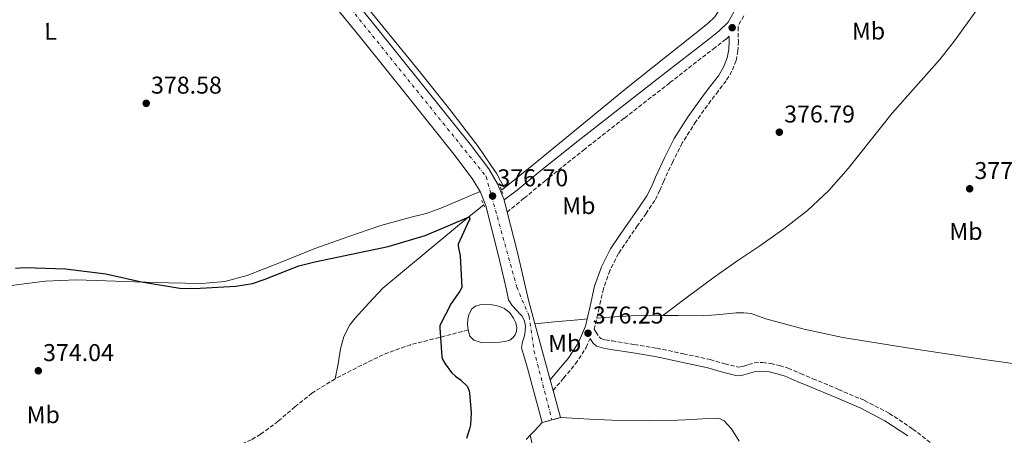
# Model space of a CAD drawing. Units: metres. Extents: x 577132 to 580588, y 4694159 to 4696510.
# Drawn here: x 579263 to 579669, y 4695863 to 4696034 of the extents above; entities that cross this region are included whole.
import ezdxf
from ezdxf.enums import TextEntityAlignment as Align

# ---------------------------------------------------------------- set-up
doc = ezdxf.new("R2010")
doc.units = ezdxf.units.M
doc.header["$MEASUREMENT"] = 0
for name, pattern in [('DGN Style 2', [1.7399219301090239, 1.043953158065414, -0.6959687720436097]), ('DGN Style 3', [2.435890702152634, 1.739921930109024, -0.6959687720436097]), ('DGN Style 4', [2.7856150101045474, 1.391937544087219, -0.6959687720436097, 0.001739921930109024, -0.6959687720436097]), ('DGN Style 5', [1.217945351076317, 0.5219765790327072, -0.6959687720436097])]:
    doc.linetypes.add(name, pattern=pattern)
for name, color, linetype, lineweight in [('Acequia sin especificar', 4, 'Continuous', 0), ('Balsa-alberca', 142, 'Continuous', 0), ('Camino', 7, 'DGN Style 3', 0), ('Cierre de vial', 7, 'DGN Style 5', 0), ('Cota de punto acotado terreno', 7, 'Continuous', 0), ('Curva de nivel directora', 30, 'Continuous', 30), ('Eje pista sin pavimentar', 7, 'DGN Style 4', 0), ('Etiqueta de uso rústico', 92, 'Continuous', 0), ('Línea de cambio de uso (parcela vista)', 92, 'Continuous', 0), ('Línea de pista sin pavimentar', 7, 'Continuous', 0), ('Margen derecho', 7, 'Continuous', 0), ('Pista sin pavimentar', 9, 'Continuous', 0), ('Pontón-alcantarilla (pasos de agua)', 1, 'DGN Style 2', 0), ('Punto acotado terreno (símbolo)', 7, 'Continuous', 0), ('Vaguada', 142, 'DGN Style 3', 13)]:
    doc.layers.add(name, color=color, linetype=linetype, lineweight=lineweight)
doc.styles.add('Style-Arial', font='arial.ttf')

# ---------------------------------------------------------------- blocks, each defined once
blk = doc.blocks.new('5PATER')
at = {"layer": 'Punto acotado terreno (símbolo)', "linetype": 'Continuous', "lineweight": 0}
h = blk.add_hatch(color=51, dxfattribs=at)
edge = h.paths.add_edge_path()
edge.add_ellipse((0, 0), major_axis=(-0.1095731443231308, -0.1110710700762829), ratio=0.9994222409660317, start_angle=0, end_angle=360)

msp = doc.modelspace()

# ---------------------------------------------------------------- linework, layer by layer
at = {"layer": 'Acequia sin especificar', "color": 4, "linetype": 'Continuous', "lineweight": 0, "extrusion": (-0.03088158633249857, -0.02507479230316596, 0.9992084779546967), "elevation": -135269.2875631646, "flags": 128}
msp.add_lwpolyline([(-3280296.64916293, 3407230.484999634), (-3280296.64916293, 3407228.976689322)], dxfattribs=at)
at = {"layer": 'Acequia sin especificar', "color": 4, "linetype": 'Continuous', "lineweight": 0, "extrusion": (-0.07104387448160798, 0.6504461395707631, 0.7562225779597782), "elevation": 3013551.754711084, "flags": 128}
msp.add_lwpolyline([(-1085941.633552351, -3482331.440998086), (-1085939.498772544, -3482331.534868435), (-1085928.161512805, -3482331.777227856), (-1085920.107662929, -3482331.823077369)], dxfattribs=at)
at = {"layer": 'Acequia sin especificar', "color": 4, "linetype": 'Continuous', "lineweight": 0}
for points in [[(579349.6399999997, 4696106.810000001, 376.2200000000012), (579353.6399999997, 4696102.92, 376.2200000000012), (579368.3700000001, 4696085.77, 376.2200000000012), (579382.8200000003, 4696068.430000001, 376.2200000000012), (579405.7100000001, 4696040.34, 376.2200000000012), (579428.5199999996, 4696012.17, 376.2200000000012), (579440.5300000003, 4695997.180000001, 376.2200000000012), (579452.2000000002, 4695981.9, 376.2200000000012), (579454.8499999996, 4695978.109999999, 376.2200000000012), (579457.4400000004, 4695974.279999999, 376.2200000000012), (579458.7100000001, 4695972.49, 376.2200000000012), (579459.8799999999, 4695970.640000001, 376.2200000000012), (579461.4299999997, 4695967.75, 376.1600000000035), (579462.9900000002, 4695964.859999999, 376.0899999999965)], [(579669.6699999999, 4696055.100000001, 379.2299999999959), (579659.0499999998, 4696040.289999999, 378.8399999999965), (579648.4199999999, 4696025.480000001, 378.4600000000065), (579642.3399999999, 4696017.720000001, 378.3600000000006), (579632.4600000001, 4696006.680000001, 378.4100000000035), (579622.6299999999, 4695995.59, 378.3300000000018), (579613.5700000003, 4695984.210000001, 378.0399999999936), (579604.5199999996, 4695972.810000001, 377.7599999999948), (579596.5800000001, 4695963.77, 377.5299999999988), (579587.8099999996, 4695955.529999999, 377.3099999999977), (579578.1299999999, 4695948.029999999, 377.2200000000012), (579568.1600000003, 4695940.939999999, 377.179999999993), (579558.6900000004, 4695934.619999999, 376.9199999999983), (579549.3499999996, 4695928.140000001, 376.7299999999959), (579538.8200000003, 4695920.24, 376.7700000000041), (579528.2999999998, 4695912.34, 376.8099999999977)], [(579551.1299999999, 4696037.65, 376.8399999999965), (579549.6799999997, 4696035.369999999, 376.7799999999988), (579546.79, 4696032.65, 376.7299999999959), (579530, 4696019.279999999, 376.7299999999959), (579513.25, 4696005.9, 376.7299999999959), (579494.1200000001, 4695990.210000001, 376.7299999999959), (579474.9800000004, 4695974.539999999, 376.7299999999959), (579462.9900000002, 4695964.859999999, 376.0899999999965)], [(579454.4800000004, 4695957.930000001, 375.6399999999995), (579448.5499999998, 4695953.100000001, 375.320000000007), (579430.7199999997, 4695938.350000001, 375.3600000000006), (579412.9000000004, 4695923.600000001, 375.3899999999995), (579407.1900000004, 4695917.41, 375.5500000000029), (579401.4800000004, 4695911.220000001, 375.6999999999971), (579399.3099999996, 4695908.439999999, 375.7200000000012), (579396.8499999996, 4695903.689999999, 375.6000000000058), (579395.4600000001, 4695898.550000001, 375.4499999999971), (579394.4900000002, 4695892.430000001, 375.320000000007), (579393.2999999998, 4695886.189999999, 375.1900000000023)], [(579700.1900000004, 4695888.449999999, 378.1999999999971), (579683.9400000004, 4695890.789999999, 378.1999999999971), (579660.6399999997, 4695894.15, 378.1999999999971), (579631.4800000004, 4695898.58, 377.9799999999959), (579602.3399999999, 4695903.180000001, 377.7599999999948), (579586.4000000004, 4695906.609999999, 377.6499999999942), (579570.6600000003, 4695910.859999999, 377.5), (579567.6699999999, 4695912.02, 377.4199999999983), (579564.6399999997, 4695913.100000001, 377.3099999999977), (579561.54, 4695913.439999999, 377.2100000000065), (579558.4299999997, 4695913.359999999, 377.1199999999953), (579551.6600000003, 4695912.65, 377.0599999999977), (579544.8700000001, 4695912.08, 377.0500000000029), (579534.4699999997, 4695912.27, 376.9199999999983), (579528.2999999998, 4695912.34, 376.8099999999977)], [(579528.2999999998, 4695912.34, 376.8099999999977), (579524.0700000003, 4695912.4, 376.7299999999959), (579515.1399999997, 4695912.08, 376.5099999999948), (579506.2100000001, 4695911.560000001, 376.2799999999988), (579501.0099999999, 4695911.16, 376.1499999999942)]]:
    msp.add_polyline3d(points, dxfattribs=at)
at = {"layer": 'Balsa-alberca', "color": 142, "linetype": 'Continuous', "lineweight": 0, "elevation": 402.6600000000034, "flags": 128}
msp.add_lwpolyline([(579448.0300000003, 4695906.32), (579447.7699999996, 4695908.619999999), (579447.9699999997, 4695910.92), (579448.4500000002, 4695913), (579449.5700000003, 4695914.960000001), (579451.1299999999, 4695916.15), (579452.9000000004, 4695916.680000001), (579455.4000000004, 4695916.880000001), (579457.8899999997, 4695916.680000001), (579460.5199999996, 4695916.189999999), (579463.0700000003, 4695915.15), (579465.1900000004, 4695913.4), (579466.79, 4695911.119999999), (579467.6399999997, 4695909.27), (579468.0700000003, 4695907.4), (579468.0099999999, 4695905.869999999), (579467.4299999997, 4695904.33), (579466.4699999997, 4695903.029999999), (579465.1900000004, 4695902.16), (579463.1600000003, 4695901.51), (579461.0899999999, 4695901.26), (579457.4699999997, 4695901.16), (579453.8600000005, 4695901.07), (579452.1600000003, 4695901.58), (579450.4699999997, 4695902.09), (579448.8099999996, 4695903.779999999), (579448.0300000003, 4695906.32)], close=True, dxfattribs=at)
at = {"layer": 'Balsa-alberca', "color": 142, "linetype": 'Continuous', "lineweight": 0}
msp.add_polyline3d([(579448.0300000003, 4695906.32, 375.1999999999971), (579447.7699999996, 4695908.619999999, 375.1999999999971), (579447.9699999997, 4695910.92, 375.1999999999971), (579448.4500000002, 4695913, 375.1999999999971), (579449.5700000003, 4695914.960000001, 375.1999999999971), (579451.1299999999, 4695916.15, 375.1999999999971), (579452.9000000004, 4695916.680000001, 375.1999999999971), (579455.4000000004, 4695916.880000001, 375.1999999999971), (579457.8899999997, 4695916.680000001, 375.1999999999971), (579460.5199999996, 4695916.189999999, 375.1999999999971), (579463.0700000003, 4695915.15, 375.1999999999971), (579465.1900000004, 4695913.4, 375.1999999999971), (579466.79, 4695911.119999999, 375.1999999999971), (579467.6399999997, 4695909.27, 375.1999999999971), (579468.0700000003, 4695907.4, 375.1999999999971), (579468.0099999999, 4695905.869999999, 375.1999999999971), (579467.4299999997, 4695904.33, 375.1999999999971), (579466.4699999997, 4695903.029999999, 375.1999999999971), (579465.1900000004, 4695902.16, 375.1999999999971), (579463.1600000003, 4695901.51, 375.1900000000023), (579461.0899999999, 4695901.26, 375.1999999999971), (579457.4699999997, 4695901.16, 375.3099999999977), (579453.8600000005, 4695901.07, 375.4499999999971), (579452.1600000003, 4695901.58, 375.3099999999977), (579450.4699999997, 4695902.09, 375.1999999999971), (579448.8099999996, 4695903.779999999, 375.1699999999983), (579448.0300000003, 4695906.32, 375.1999999999971)], dxfattribs=at)
at = {"layer": 'Camino', "color": 7, "linetype": 'DGN Style 3', "lineweight": 0}
for points in [[(579561.5799999969, 4696035.820000002, 378.2100000000063), (579559.239999999, 4696031.520000001, 377.7599999999949), (579559.2500000001, 4696031.11, 377.7599999999949), (579559.3500000007, 4696025.29, 377.6900000000024), (579559.1600000008, 4696021.399999999, 377.3999999999942), (579558.3799999984, 4696017.340000002, 377.1199999999953), (579556.6799999997, 4696012.890000002, 377.0800000000019), (579554.2700000001, 4696008.940000001, 377.0500000000029), (579551.0699999994, 4696004.760000002, 377.020000000004), (579548.0399999984, 4696000.820000002, 376.9900000000054), (579541.8500000016, 4695992.220000001, 376.9199999999984), (579536.269999998, 4695983.36, 376.8600000000006), (579532.3500000021, 4695975.61, 376.820000000007), (579528.6200000015, 4695967.690000001, 376.800000000003), (579526.9999999988, 4695963.790000001, 376.7599999999946), (579524.9899999971, 4695959.7, 376.729999999996), (579521.3700000005, 4695954.370000003, 376.800000000003), (579517.839999999, 4695949.340000001, 376.8600000000006), (579513.8400000002, 4695943.5, 376.7599999999946), (579510.0000000001, 4695937.800000003, 376.6699999999982), (579506.4400000017, 4695930.780000002, 376.5700000000071), (579503.7799999996, 4695923.31, 376.4799999999958), (579501.9800000003, 4695915.29, 376.3500000000058), (579499.9699999987, 4695906.730000001, 376.2200000000013), (579499.9200000018, 4695906.620000003, 375.8999999999941), (579500.6599999993, 4695905.52, 375.8999999999941), (579502.1499999979, 4695903.32, 375.8999999999941), (579502.6799999999, 4695902.84, 375.929999999993), (579504.5700000009, 4695902.220000001, 376.070000000007), (579507.3700000015, 4695901.780000002, 376.2200000000013), (579516.5499999992, 4695900.360000002, 376.6000000000058), (579525.7800000005, 4695898.820000002, 376.9799999999959), (579536.7300000007, 4695896.510000002, 377.1199999999953), (579547.6799999987, 4695894.109999999, 377.1100000000005), (579553.7199999981, 4695892.399999999, 377.1999999999972), (579559.1400000006, 4695891.030000002, 377.4299999999931), (579560.1499999987, 4695891.090000002, 377.5599999999977), (579561.5799999969, 4695891.449999999, 377.6900000000024), (579563.4699999979, 4695892.07, 377.820000000007), (579565.8900000008, 4695892.780000002, 377.9400000000024), (579569.409999999, 4695892.940000002, 378.020000000004), (579572.6700000024, 4695892.489999998, 378.0099999999949), (579576.2899999989, 4695891.680000001, 377.9400000000024), (579579.7899999992, 4695890.539999999, 377.8800000000046), (579584.9899999984, 4695888.370000001, 377.8999999999943), (579590.0500000009, 4695886.25, 377.9400000000024), (579600.5899999997, 4695881.82, 378.0299999999988), (579611.2399999984, 4695877.300000001, 378.1999999999972), (579621.510000001, 4695871.960000001, 378.5800000000017), (579631.1900000017, 4695865.510000003, 379.1000000000058), (579641.3299999982, 4695857.63, 379.6900000000024)], [(579555.5199999996, 4696027.390000001, 378.0700000000069), (579554.2399999988, 4696026.120000001, 378.0399999999937), (579549.8400000001, 4696022.730000001, 377.949999999997), (579531.079999998, 4696008.170000004, 377.5200000000042), (579512.3500000016, 4695993.559999999, 377.1199999999953), (579496.0799999972, 4695980.840000001, 376.8999999999941), (579479.9699999982, 4695967.95, 376.729999999996), (579471.0399999986, 4695960.580000004, 376.6000000000058), (579464.1200000008, 4695954.88, 376.5000000000001)], [(579483.0700000006, 4695881.38, 376.3300000000019), (579487.350000001, 4695886.469999999, 376.2200000000013), (579492.2999999997, 4695892.340000001, 376.0899999999965), (579496.7199999987, 4695899.13, 376.1000000000059), (579498.2699999999, 4695902.75, 376.1600000000035)]]:
    msp.add_polyline3d(points, dxfattribs=at)
at = {"layer": 'Cierre de vial', "color": 7, "linetype": 'DGN Style 5', "lineweight": 0, "elevation": 376.3500000000058, "flags": 128}
for points in [[(579478.5599999978, 4695868.170000002), (579482.5799999967, 4695869.260000003)], [(579482.5799999967, 4695869.260000003), (579486.1000000016, 4695870.220000001)]]:
    msp.add_lwpolyline(points, dxfattribs=at)
at = {"layer": 'Curva de nivel directora', "color": 30, "linetype": 'Continuous', "lineweight": 30, "elevation": 375, "flags": 128}
msp.add_lwpolyline([(579261.6899999994, 4695931.74), (579265.5999999987, 4695931.990000002), (579282.2100000005, 4695931.550000001), (579298.8099999991, 4695929.430000001), (579313.5700000002, 4695926.11), (579329.2799999992, 4695923.609999999), (579335.2000000001, 4695923.45), (579352.4099999988, 4695924.310000001), (579359.1999999991, 4695925.529999999), (579364.0299999994, 4695927.100000001), (579378.2999999988, 4695932.76), (579384.859999999, 4695934.460000001), (579400.0899999996, 4695937.529999999), (579415.1300000001, 4695940.699999999), (579430.4299999999, 4695945.180000001), (579439.1699999995, 4695948.949999999), (579448.5100000004, 4695952.890000002), (579448.7699999996, 4695952.020000001), (579448.3200000003, 4695951.289999999), (579443.9699999985, 4695941.66), (579443.9999999999, 4695940.790000001), (579444.7300000006, 4695936.820000002), (579445.4100000003, 4695923.77), (579444.639999999, 4695922.300000002), (579441.0199999979, 4695917.210000002), (579436.409999999, 4695908.180000001), (579436.3499999987, 4695907.220000001), (579437.1800000002, 4695895.26), (579437.6600000008, 4695894.04), (579438.5899999985, 4695892.380000002), (579441.2100000002, 4695888.860000002), (579442.8099999984, 4695887.289999999), (579444.9299999997, 4695885.720000001), (579447.8099999984, 4695882.970000002), (579448.479999999, 4695881.140000001), (579448.669999999, 4695880.28), (579449.3099999983, 4695872.15), (579449.0199999999, 4695867.289999999), (579448.669999999, 4695865.560000001), (579447.3300000001, 4695861.560000001)], dxfattribs=at)
at = {"layer": 'Eje pista sin pavimentar', "color": 7, "linetype": 'DGN Style 4', "lineweight": 0}
msp.add_polyline3d([(579343.010000002, 4696104.75, 377.1100000000005), (579358.0399999992, 4696090.390000002, 376.9400000000024), (579455.4599999995, 4695969.550000001, 376.5299999999988), (579468.1199999995, 4695923.950000001, 376.3500000000058), (579473.1299999986, 4695912.070000002, 376.3200000000069), (579475.1799999983, 4695897.850000003, 376.3000000000029), (579482.5799999967, 4695869.260000003, 376.3500000000058)], dxfattribs=at)
at = {"layer": 'Línea de cambio de uso (parcela vista)', "color": 92, "linetype": 'Continuous', "lineweight": 0, "extrusion": (-0.02071294984222032, -0.008975615254607772, 0.999745173551558), "elevation": -53774.762232135, "flags": 128}
msp.add_lwpolyline([(-4078312.066485689, 2398207.080453446), (-4078313.01782538, 2398209.313105043), (-4078314.913188791, 2398213.742969322)], dxfattribs=at)
at = {"layer": 'Línea de cambio de uso (parcela vista)', "color": 92, "linetype": 'Continuous', "lineweight": 0}
for points in [[(579201.2987000003, 4695923.0474, 376.0246000000043), (579210.5300000003, 4695920.83, 376.0399999999936), (579222.5999999996, 4695918.710000001, 376.0200000000041), (579231.0199999996, 4695918.42, 375.8800000000047), (579239.4299999997, 4695919.350000001, 375.6999999999971), (579250.2000000002, 4695922.119999999, 375.5200000000041), (579261, 4695924.789999999, 375.3800000000047), (579273.8499999996, 4695926.470000001, 375.320000000007), (579286.7300000004, 4695927.029999999, 375.320000000007), (579298.79, 4695926.600000001, 375.3500000000058), (579310.8600000005, 4695926.140000001, 375.3800000000047), (579324.6500000004, 4695925.74, 375.429999999993), (579338.4400000004, 4695925.5, 375.5099999999948), (579347.8300000001, 4695926.34, 375.679999999993), (579357, 4695928.82, 375.8999999999942), (579371.04, 4695934.32, 376.1699999999983), (579384.9699999997, 4695939.83, 376.3399999999965), (579398.54, 4695944.710000001, 376.3000000000029), (579412.1699999999, 4695949.430000001, 376.2200000000012), (579424.6100000005, 4695952.730000001, 376.1699999999983), (579430.8300000001, 4695954.350000001, 376.1699999999983), (579436.8700000001, 4695956.470000001, 376.2200000000012), (579444.9400000004, 4695959.890000001, 376.320000000007), (579453.0199999996, 4695963.310000001, 376.429999999993)], [(579486.0999999996, 4695870.220000001, 376.3500000000058), (579498.1900000004, 4695869.600000001, 376.6300000000047), (579510.2800000003, 4695868.980000001, 376.9199999999983), (579522.2800000003, 4695868.869999999, 377.2599999999948), (579534.2800000003, 4695869.180000001, 377.6199999999953), (579540.4600000001, 4695869.460000001, 377.75), (579546.6299999999, 4695869.82, 377.8800000000047), (579550.1399999997, 4695870.029999999, 378.0200000000041), (579551.8600000005, 4695869.77, 378.1100000000006), (579553.4800000004, 4695868.859999999, 378.1999999999971), (579556.5700000003, 4695865.609999999, 378.4100000000035), (579559.7300000004, 4695860.470000001, 378.7299999999959)], [(579473.5801999997, 4695862.909600001, 376.2001000000019), (579476.5999999996, 4695849.789999999, 377.8699999999953), (579479.6200000001, 4695836.66, 379.5399999999936), (579483.6699999999, 4695820.119999999, 380.9499999999971), (579487.8799999999, 4695803.58, 381.9100000000035), (579489.1600000003, 4695798.27, 382.3300000000018), (579490.3099999996, 4695792.949999999, 382.8099999999977), (579490.0700000003, 4695791.800000001, 383.1699999999983), (579489.1600000003, 4695791.100000001, 383.5099999999948), (579486.3099999996, 4695790.689999999, 383.6600000000035), (579483.4600000001, 4695790.33, 383.6999999999971), (579472.2300000004, 4695788.720000001, 383.7599999999948), (579461, 4695787.060000001, 383.6399999999995), (579441.6200000001, 4695783.67, 383), (579422.3399999999, 4695779.710000001, 382.3600000000006), (579398.54, 4695774.42, 382.0899999999965), (579386.7199999997, 4695771.49, 381.7700000000041), (579375.0499999998, 4695768.25, 380.820000000007), (579359.1500000004, 4695763.539999999, 378.9400000000023), (579343.2505000001, 4695758.8303, 377.0500000000029)], [(579471.9400000004, 4695861.180000001, 376.1499999999942), (579473.5801999997, 4695862.909600001, 376.1996000000072)]]:
    msp.add_polyline3d(points, dxfattribs=at)
at = {"layer": 'Línea de pista sin pavimentar', "color": 7, "linetype": 'Continuous', "lineweight": 0, "elevation": 376.3500000000058, "flags": 128}
for points in [[(579464.1200000008, 4695954.88), (579462.8400000001, 4695959.950000001)], [(579481.8599999992, 4695885.830000003), (579479.5700000004, 4695894.219999999), (579473.0799999972, 4695918.100000001), (579468.2100000011, 4695938.719999999), (579464.1200000008, 4695954.88)], [(579483.0700000006, 4695881.38), (579481.8599999992, 4695885.830000003)], [(579486.1000000016, 4695870.220000001), (579483.0700000006, 4695881.38)]]:
    msp.add_lwpolyline(points, dxfattribs=at)
at = {"layer": 'Línea de pista sin pavimentar', "color": 7, "linetype": 'Continuous', "lineweight": 0}
for points in [[(579462.8400000001, 4695959.950000001, 376.3500000000058), (579460.1499999989, 4695966.580000003, 376.4199999999983), (579456.579999997, 4695972.7, 376.5800000000018), (579448.8999999971, 4695982.91, 376.8600000000006), (579429.319999999, 4696007.359999999, 377.0099999999949), (579409.7700000001, 4696031.670000004, 377.0500000000029), (579387.0199999983, 4696059.820000002, 376.9900000000054), (579364.1799999991, 4696088.02, 376.9199999999984), (579356.3000000002, 4696097.220000001, 376.9600000000065), (579347.1700000018, 4696106.359999999, 376.9900000000054), (579346.6299999985, 4696106.720000001, 376.7500000000001), (579351.5199999991, 4696116.140000001, 376.800000000003), (579358.3699999999, 4696129.330000003, 376.8600000000006), (579372.0599999982, 4696155.960000001, 377.1100000000005), (579385.6999999996, 4696182.580000003, 377.5000000000001), (579403.61, 4696216.870000001, 378.0099999999949), (579421.600000001, 4696251.170000004, 378.5200000000041), (579435.2100000011, 4696277.530000002, 378.9100000000035), (579448.6499999989, 4696303.99, 379.2899999999937), (579454.1099999994, 4696315.059999999, 379.7599999999949), (579459.2100000001, 4696326.34, 380.2500000000001), (579461.4699999976, 4696331.65, 380.3500000000059)], [(579380.9499999997, 4696054.899999999, 376.9900000000054), (579403.6799999992, 4696026.760000003, 377.0500000000029), (579423.2300000004, 4696002.469999999, 377.0099999999949), (579442.7199999989, 4695978.120000001, 376.8600000000006), (579450.0599999992, 4695968.370000001, 376.5800000000018), (579453.1299999983, 4695963.120000003, 376.4199999999983), (579455.3999999991, 4695957.520000001, 376.3500000000058), (579460.6200000005, 4695936.859999999, 376.3500000000058), (579462.9499999996, 4695927.010000004, 376.3500000000058), (579463.8399999992, 4695922.870000001, 376.4400000000023), (579464.7399999978, 4695918.730000002, 376.5399999999937), (579466.129999998, 4695916.380000001, 376.4600000000063), (579468.1299999985, 4695914.320000002, 376.3500000000058), (579469.2600000018, 4695913.170000004, 376.3500000000058), (579470.3700000005, 4695911.95, 376.3500000000058), (579471.3200000003, 4695909.970000001, 376.3099999999977), (579471.6499999989, 4695907.850000003, 376.2799999999988), (579471.5799999974, 4695905.859999999, 376.2799999999988), (579471.329999997, 4695903.88, 376.2799999999988), (579470.4200000018, 4695901.410000001, 376.2400000000054), (579470.0500000007, 4695898.960000002, 376.2200000000013), (579471.2499999988, 4695894.800000002, 376.2799999999988), (579472.4499999991, 4695890.640000002, 376.3500000000058), (579478.5599999978, 4695868.170000002, 376.3500000000058)]]:
    msp.add_polyline3d(points, dxfattribs=at)
at = {"layer": 'Margen derecho', "color": 7, "linetype": 'Continuous', "lineweight": 0}
for points in [[(579575.9699999993, 4696089.989999999, 379.229999999996), (579570.8500000007, 4696075.980000001, 378.7799999999989), (579565.73, 4696061.960000002, 378.3300000000018), (579562.3900000006, 4696052.160000001, 378.2500000000001), (579559.1400000006, 4696042.309999999, 378.2700000000042), (579557.5599999981, 4696037.570000002, 378.2100000000063), (579555.1700000009, 4696033.16, 378.1399999999994), (579551.36, 4696029.420000004, 378.0399999999937), (579547.1700000013, 4696026.190000002, 377.949999999997), (579528.3999999979, 4696011.620000001, 377.5200000000042), (579509.6700000016, 4695997.000000001, 377.1199999999953), (579493.3700000005, 4695984.260000003, 376.8999999999941), (579477.2199999989, 4695971.340000002, 376.729999999996), (579468.2600000004, 4695963.949999999, 376.6000000000058), (579462.8400000001, 4695959.950000001, 376.5299999999988)], [(579481.8599999992, 4695885.830000003, 376.2899999999937), (579484.4499999997, 4695888.91, 376.2200000000013), (579489.2499999988, 4695894.600000003, 376.0899999999965), (579493.3599999992, 4695900.920000002, 376.1000000000059), (579496.3500000021, 4695907.920000004, 376.2200000000013), (579498.2899999978, 4695916.140000002, 376.3500000000058), (579500.1299999995, 4695924.36, 376.4799999999958), (579502.9499999981, 4695932.280000002, 376.5700000000071), (579506.7199999989, 4695939.720000001, 376.6699999999982), (579510.7100000009, 4695945.63, 376.7599999999946), (579514.7199999986, 4695951.5, 376.8600000000006), (579518.2500000002, 4695956.52, 376.800000000003), (579521.699999999, 4695961.609999999, 376.729999999996), (579523.5399999986, 4695965.36, 376.7599999999946), (579525.1599999992, 4695969.230000001, 376.800000000003), (579528.9499999977, 4695977.280000002, 376.820000000007), (579532.9600000001, 4695985.230000001, 376.8600000000006), (579538.7100000011, 4695994.330000003, 376.9199999999984), (579544.9999999986, 4696003.080000003, 376.9900000000054), (579548.0599999985, 4696007.07, 377.020000000004), (579551.1400000008, 4696011.080000003, 377.0500000000029), (579553.2600000021, 4696014.570000002, 377.0800000000019), (579554.7199999995, 4696018.380000001, 377.1199999999953), (579555.3899999999, 4696021.850000001, 377.3999999999942), (579555.5599999976, 4696025.350000002, 377.6900000000024), (579555.5199999996, 4696027.390000001, 378.0700000000069)], [(579498.2699999999, 4695902.75, 376.1600000000035), (579499.4600000012, 4695900.980000001, 375.8999999999941), (579500.8700000016, 4695899.710000001, 375.929999999993), (579503.7500000006, 4695898.780000003, 376.070000000007), (579506.8199999996, 4695898.300000003, 376.2200000000013), (579515.9899999984, 4695896.880000001, 376.6000000000058), (579525.1299999978, 4695895.350000001, 376.9799999999959), (579535.9899999986, 4695893.059999999, 377.1199999999953), (579546.8200000003, 4695890.680000001, 377.1100000000005), (579552.8099999983, 4695888.989999998, 377.1999999999972), (579558.7899999997, 4695887.480000001, 377.4299999999931), (579560.6799999984, 4695887.580000003, 377.5599999999977), (579562.5699999994, 4695888.050000002, 377.6900000000024), (579564.5199999984, 4695888.7, 377.820000000007), (579566.4699999975, 4695889.27, 377.9400000000024), (579569.2500000005, 4695889.399999999, 378.020000000004), (579572.0399999976, 4695889.010000003, 378.0099999999949), (579575.3500000001, 4695888.270000001, 377.9400000000024), (579578.5699999988, 4695887.220000001, 377.8800000000046), (579583.6299999993, 4695885.120000001, 377.8999999999943), (579588.6799999987, 4695883, 377.9400000000024), (579599.2100000007, 4695878.57, 378.0299999999988), (579609.7399999984, 4695874.100000002, 378.1999999999972), (579619.7099999995, 4695868.910000003, 378.5800000000017), (579629.1299999986, 4695862.649999999, 379.1000000000058)]]:
    msp.add_polyline3d(points, dxfattribs=at)
at = {"layer": 'Pista sin pavimentar', "color": 9, "linetype": 'Continuous', "lineweight": 0}
msp.add_polyline3d([(579387.0199999987, 4696059.82, 376.9900000000052), (579409.7700000006, 4696031.670000004, 377.0500000000029), (579429.3199999996, 4696007.359999998, 377.0099999999948), (579448.8999999975, 4695982.91, 376.8600000000006), (579456.5799999975, 4695972.699999999, 376.5800000000018), (579460.1499999994, 4695966.580000003, 376.4199999999983), (579462.8400000005, 4695959.95, 376.3500000000058), (579464.1200000013, 4695954.88, 376.5), (579468.2100000017, 4695938.719999998, 376.3500000000058), (579473.0799999976, 4695918.100000001, 376.3500000000058), (579479.5700000009, 4695894.219999998, 376.3500000000058), (579481.8599999996, 4695885.830000003, 376.3500000000058), (579483.0700000012, 4695881.38, 376.3300000000018), (579486.1000000021, 4695870.219999999, 376.3500000000058), (579478.5599999983, 4695868.170000002, 376.3500000000058), (579472.4499999996, 4695890.640000002, 376.3500000000058), (579471.2499999994, 4695894.800000002, 376.2799999999988), (579470.0500000012, 4695898.960000001, 376.2200000000012), (579470.4200000024, 4695901.410000001, 376.2400000000052), (579471.3299999975, 4695903.879999998, 376.2799999999988), (579471.579999998, 4695905.859999998, 376.2799999999988), (579471.6499999994, 4695907.850000002, 376.2799999999988), (579471.3200000008, 4695909.970000001, 376.3099999999977), (579470.3700000008, 4695911.949999999, 376.3500000000058), (579469.2600000022, 4695913.170000004, 376.3500000000058), (579468.129999999, 4695914.320000002, 376.3500000000058), (579466.1299999985, 4695916.38, 376.4600000000065), (579464.7399999984, 4695918.730000001, 376.5399999999936), (579463.8399999996, 4695922.870000001, 376.4400000000023), (579462.9500000001, 4695927.010000003, 376.3500000000058), (579460.620000001, 4695936.859999998, 376.3500000000058), (579455.3999999998, 4695957.520000001, 376.3500000000058), (579453.1299999988, 4695963.120000003, 376.4199999999983), (579450.0599999998, 4695968.37, 376.5800000000018), (579442.7199999995, 4695978.12, 376.8600000000006), (579423.230000001, 4696002.469999998, 377.0099999999948), (579403.6799999997, 4696026.760000002, 377.0500000000029), (579380.9500000002, 4696054.899999999, 376.9900000000052)], dxfattribs=at)
at = {"layer": 'Pontón-alcantarilla (pasos de agua)', "color": 1, "linetype": 'DGN Style 2', "lineweight": 0, "flags": 128}
for points, elevation in [([(579462.3799999999, 4695962.529999999), (579461.1699999999, 4695965.5)], 376.6000000000058), ([(579453.7400000002, 4695959.630000001), (579455.0099999999, 4695956.720000001)], 376.2200000000012)]:
    msp.add_lwpolyline(points, dxfattribs=dict(at, elevation=elevation))
at = {"layer": 'Vaguada', "color": 142, "linetype": 'DGN Style 3', "lineweight": 13, "elevation": 375.1900000000023, "flags": 128}
msp.add_lwpolyline([(579448.0300000003, 4695906.32), (579436.1699999999, 4695903.189999999), (579424.2599999999, 4695900.220000001), (579413.5800000001, 4695896.359999999), (579403.2699999996, 4695891.380000001), (579393.2999999998, 4695886.189999999)], dxfattribs=at)
at = {"layer": 'Vaguada', "color": 142, "linetype": 'DGN Style 3', "lineweight": 13}
msp.add_polyline3d([(579393.2999999998, 4695886.189999999, 375.1900000000023), (579383.75, 4695880.310000001, 375.1900000000023), (579376.75, 4695874.619999999, 375.1699999999983), (579369.8600000005, 4695868.730000001, 375.1300000000047), (579362.6100000005, 4695863.369999999, 375.0500000000029), (579358.7699999996, 4695861.08, 374.9799999999959), (579354.6299999999, 4695859.32, 374.8699999999953), (579346.7199999997, 4695857.449999999, 374.4799999999959), (579338.7000000002, 4695856.439999999, 374.0399999999936), (579327.4600000001, 4695855.279999999, 373.5800000000018), (579316.2300000004, 4695854.140000001, 373.3399999999965), (579303.6600000003, 4695852.960000001, 373.320000000007), (579291.0800000001, 4695851.77, 373.3399999999965), (579278.9400000004, 4695849.430000001, 373.3800000000047), (579267.0800000001, 4695845.560000001, 373.3999999999942), (579258.8499999996, 4695842.100000001, 373.2899999999936), (579250.8899999997, 4695838.07, 373.1399999999995), (579242.4400000004, 4695833.220000001, 373.0800000000018), (579236.5099999999, 4695829.140000001, 373.0299999999988)], dxfattribs=at)

# ---------------------------------------------------------------- block references
at = {"layer": 'Punto acotado terreno (símbolo)', "color": 7, "linetype": 'Continuous', "lineweight": 0, "xscale": 10, "yscale": 10, "zscale": 10}
for p in [(579556.8000000004, 4696030.870000001, 377.3999999999947), (579315.489999998, 4695999.699999999, 378.5800000000022), (579576.2199999974, 4695987.800000001, 376.7899999999936), (579654.5899999995, 4695964.500000002, 377.660000000004), (579458.1099999984, 4695961.5, 376.6999999999971), (579497.4099999993, 4695904.980000001, 376.25), (579271.0399999992, 4695889.5, 374.0399999999941)]:
    msp.add_blockref('5PATER', p, dxfattribs=at)

# ---------------------------------------------------------------- texts
at = {"layer": 'Cota de punto acotado terreno', "color": 7, "linetype": 'Continuous', "lineweight": 0, "style": 'Style-Arial'}
for s, p in [('378.58', (579317.4699999989, 4696003.699999999, 378.5800000000018)), ('376.79', (579578.2100000015, 4695991.800000002, 376.7899999999936)), ('377.66', (579656.5799999993, 4695968.5, 377.6600000000035)), ('376.70', (579460.1000000024, 4695965.5, 376.6999999999971)), ('376.25', (579499.3900000004, 4695908.980000001, 376.25)), ('374.04', (579273.0199999999, 4695893.500000001, 374.0399999999936))]:
    msp.add_text(s, height=7.000000000000002, dxfattribs=at).set_placement(p)
at = {"layer": 'Etiqueta de uso rústico', "color": 92, "linetype": 'Continuous', "lineweight": 0, "style": 'Style-Arial'}
for s, p in [('L', (579276.0733559217, 4696029.38473154, 379.0299999999988)), ('Mb', (579612.9518016061, 4696029.451759439, 377.6600000000035)), ('Mb', (579493.6518607181, 4695957.531790253, 376.7299999999959)), ('Mb', (579653.0818607169, 4695946.911790252, 377.9499999999971)), ('Mb', (579487.8318607177, 4695900.831790249, 376.3099999999977)), ('Mb', (579273.081860716, 4695871.371790254, 373.7599999999948))]:
    msp.add_text(s, height=7.000000000000002, rotation=0.78182, dxfattribs=at).set_placement(p, align=Align.MIDDLE_CENTER)

doc.saveas('drawing.dxf')
